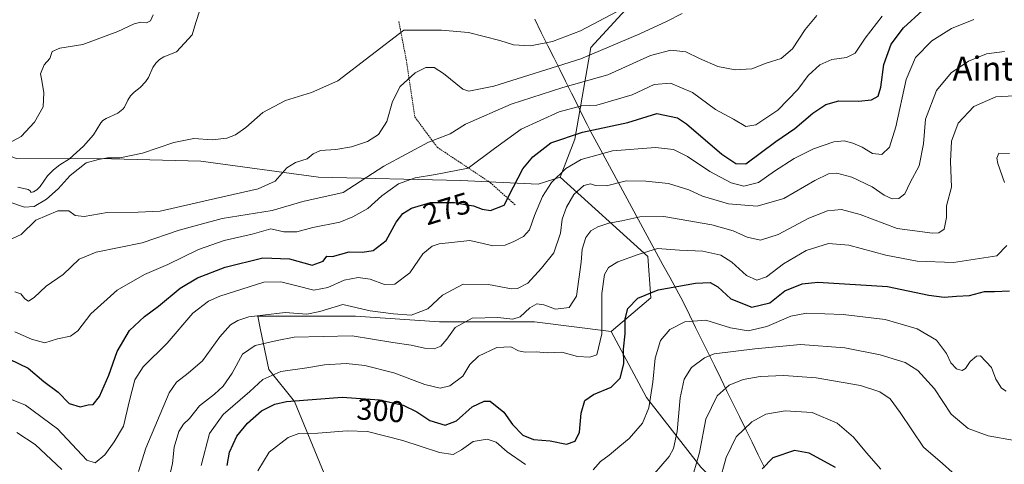
# Model space of a CAD drawing. Units: metres. Extents: x 579755 to 583177, y 4763598 to 4765952.
# Drawn here: x 581824 to 582153, y 4764445 to 4764594 of the extents above; entities that cross this region are included whole.
import ezdxf
from ezdxf.enums import TextEntityAlignment as Align

# ---------------------------------------------------------------- set-up
doc = ezdxf.new("R2010")
doc.units = ezdxf.units.M
doc.header["$MEASUREMENT"] = 0
doc.linetypes.add('TRAZOS', pattern=[0.75, 0.5, -0.25])
for name, color, linetype, lineweight in [('Alambrada', 19, 'TRAZOS', 0), ('Arbolado forestal CxS', 92, 'Continuous', 0), ('Corriente natural lineal', 142, 'Continuous', 13), ('Curva de nivel maestra', 36, 'Continuous', 30), ('Curva de nivel normal', 36, 'Continuous', 0), ('Entidad de ámbito territorial', 19, 'Continuous', 0), ('Entidad de ámbito territorial CxS', 92, 'Continuous', 0), ('Pastizal CxS', 92, 'Continuous', 0), ('Prado CxS', 92, 'Continuous', 0), ('Rótulo de curva de nivel directora', 19, 'Continuous', 0), ('Texto cartográfico', 19, 'Continuous', 0)]:
    doc.layers.add(name, color=color, linetype=linetype, lineweight=lineweight)
doc.styles.add('Arial', font='txt', dxfattribs={"height": 0.2})

# ---------------------------------------------------------------- blocks, each defined once
blk = doc.blocks.new('*U180')
at = {"layer": 'Prado CxS', "color": 92, "linetype": 'Continuous', "lineweight": 0}
blk.add_polyline3d([(582038.0019, 4764609.6909, 257.0697), (582014.7609, 4764584.3381, 260.9899), (582009.4783, 4764553.7023, 278.5634), (582004.5983, 4764541.1187, 283.0971), (581997.2125, 4764538.7359, 280.587), (581971.4483, 4764539.9703, 272.946), (581923.9089, 4764541.0275, 263.4691), (581884.7245, 4764546.4013, 256.6377), (581854.8759, 4764547.1767, 256.0794), (581823.1339, 4764547.2871, 254.1036)], dxfattribs=at)
blk = doc.blocks.new('*U219')
at = {"layer": 'Curva de nivel normal', "color": 36, "linetype": 'Continuous', "lineweight": 0}
blk.add_polyline3d([(582057.54, 4764439.17, 320), (582059.87, 4764447.57, 320), (582063.25, 4764454.42, 320), (582068.43, 4764459.53, 320), (582073.14, 4764461.98, 320), (582079.63, 4764463.1, 320), (582088.62, 4764462.54, 320), (582096.94, 4764458.99, 320), (582102.34, 4764454.4, 320), (582106.73, 4764449.15, 320), (582111.51, 4764443.72, 320)], dxfattribs=at)
blk = doc.blocks.new('*U234')
at = {"layer": 'Curva de nivel normal', "color": 36, "linetype": 'Continuous', "lineweight": 0}
blk.add_polyline3d([(582111.99, 4764594.83, 270), (582106.26, 4764587.48, 270), (582102.9, 4764582.49, 270), (582100.09, 4764580.96, 270), (582095.18, 4764580.3, 270), (582091.12, 4764578.6, 270), (582087.22, 4764575.02, 270), (582083.8, 4764570.35, 270), (582077.16, 4764563.45, 270), (582069.86, 4764558.49, 270), (582066.43, 4764558.02, 270), (582062.4, 4764560.45, 270), (582056.33, 4764563.69, 270), (582048.74, 4764569.33, 270), (582041.36, 4764572.46, 270), (582035.85, 4764572.01, 270), (582028.53, 4764568.58, 270), (582016.75, 4764565.13, 270), (582011.69, 4764564.87, 270), (582004.22, 4764562.92, 270), (581991.54, 4764557.11, 270), (581982.67, 4764550.6, 270), (581973.9, 4764544.09, 270), (581962.91, 4764541.92, 270), (581956.18, 4764540.87, 270), (581950.65, 4764538.83, 270), (581945.08, 4764534.87, 270), (581940.42, 4764530.6, 270), (581935.42, 4764527.83, 270), (581931.08, 4764526.06, 270), (581922.08, 4764524.24, 270), (581916.68, 4764522.8, 270), (581912.38, 4764522.9, 270), (581908.07, 4764523.83, 270), (581901.86, 4764522.1, 270), (581892.45, 4764519.98, 270), (581883.92, 4764516.98, 270), (581873.7, 4764511.96, 270), (581865.87, 4764508.58, 270), (581856.74, 4764503.43, 270), (581848.03, 4764495.54, 270), (581843.71, 4764489.85, 270), (581841.18, 4764488.09, 270), (581836.92, 4764487.19, 270), (581832.7, 4764485.87, 270), (581828.2, 4764487, 270), (581822.6, 4764489.52, 270)], dxfattribs=at)
blk = doc.blocks.new('*U250')
at = {"layer": 'Curva de nivel normal', "color": 36, "linetype": 'Continuous', "lineweight": 0}
for points in [[(581823.31, 4764455.92, 285), (581829.45, 4764451.96, 285), (581838.31, 4764443.57, 285)], [(581863.93, 4764442.93, 285), (581866.3, 4764450.68, 285), (581874.1, 4764469.11, 285), (581876.55, 4764472.72, 285), (581880.42, 4764475.67, 285), (581885.24, 4764479.87, 285), (581891.02, 4764487.82, 285), (581894.57, 4764491.83, 285), (581897.08, 4764493.32, 285), (581900.75, 4764494.47, 285), (581905.42, 4764495, 285), (581912.79, 4764495.89, 285), (581919.99, 4764495.34, 285), (581924.34, 4764496.24, 285), (581932.05, 4764498.65, 285), (581941.19, 4764496.46, 285), (581948.94, 4764495.47, 285), (581954.85, 4764495.07, 285), (581960.42, 4764497.17, 285), (581965.28, 4764501.7, 285), (581972.18, 4764505.36, 285), (581980.61, 4764505.28, 285), (581988.28, 4764503.79, 285), (581990.33, 4764503.94, 285), (581993.8, 4764505.69, 285), (581998.36, 4764510.73, 285), (582002.42, 4764515.87, 285), (582004.69, 4764522.4, 285), (582005.2, 4764527.02, 285), (582006.63, 4764531.11, 285), (582009.05, 4764535.35, 285), (582012.43, 4764538.34, 285), (582014.67, 4764538.86, 285), (582016.34, 4764538.26, 285), (582020.01, 4764538.19, 285), (582026.52, 4764539.84, 285), (582033.09, 4764539.72, 285), (582040.69, 4764539.02, 285), (582047.49, 4764536.82, 285), (582052.03, 4764534.72, 285), (582060.73, 4764532.23, 285), (582070.25, 4764531.39, 285), (582079.16, 4764533.99, 285), (582089.46, 4764539.92, 285), (582094.02, 4764542.23, 285), (582096.8, 4764542.4, 285), (582101.82, 4764541.08, 285), (582108.59, 4764537.8, 285), (582112.64, 4764535.04, 285), (582115.3, 4764533.85, 285), (582117.47, 4764533.91, 285), (582119.48, 4764535.47, 285), (582121.24, 4764539.28, 285), (582124.3, 4764544.84, 285), (582125.74, 4764552.24, 285), (582126.4, 4764560.44, 285), (582130.07, 4764570.01, 285), (582134.97, 4764575.92, 285), (582140.76, 4764579.74, 285), (582146.76, 4764582.16, 285), (582152.76, 4764583.01, 285)]]:
    blk.add_polyline3d(points, dxfattribs=at)
blk = doc.blocks.new('*U263')
at = {"layer": 'Curva de nivel normal', "color": 36, "linetype": 'Continuous', "lineweight": 0}
blk.add_polyline3d([(582090.11, 4764595.05, 265), (582086.31, 4764590.35, 265), (582082.01, 4764583.91, 265), (582078.31, 4764580.64, 265), (582073.29, 4764579.09, 265), (582068.48, 4764577.25, 265), (582062.87, 4764576.88, 265), (582057.15, 4764578.02, 265), (582050.98, 4764580.62, 265), (582046.48, 4764582.89, 265), (582041.51, 4764583.47, 265), (582034.7, 4764581.63, 265), (582020.44, 4764575.16, 265), (582005.46, 4764570.96, 265), (581988.22, 4764565.48, 265), (581972.94, 4764558.8, 265), (581967.84, 4764555.57, 265), (581960.6, 4764552.8, 265), (581945.75, 4764544.76, 265), (581932.16, 4764535.92, 265), (581918.74, 4764533, 265), (581908.5, 4764529.99, 265), (581891.75, 4764527.3, 265), (581877.42, 4764523.38, 265), (581865.08, 4764519.22, 265), (581849.75, 4764516.01, 265), (581844.08, 4764513.69, 265), (581838.75, 4764508.66, 265), (581833.08, 4764504.68, 265), (581829.15, 4764500.94, 265), (581827.22, 4764499.71, 265), (581825.96, 4764500.46, 265), (581824.62, 4764502.13, 265), (581822.65, 4764502.79, 265)], dxfattribs=at)
blk = doc.blocks.new('*U267')
at = {"layer": 'Curva de nivel normal', "color": 36, "linetype": 'Continuous', "lineweight": 0}
blk.add_polyline3d([(582045.19, 4764595.64, 260), (582040.01, 4764592.98, 260), (582031.07, 4764588.92, 260), (582011.42, 4764580.58, 260), (581982.42, 4764571.42, 260), (581974.09, 4764569.71, 260), (581972.06, 4764570.43, 260), (581965.64, 4764575.71, 260), (581962.54, 4764577.69, 260), (581959.7, 4764577.7, 260), (581956.18, 4764575.89, 260), (581951.17, 4764571.27, 260), (581948.67, 4764566.3, 260), (581946.73, 4764559.67, 260), (581943.95, 4764555.35, 260), (581940.29, 4764553.02, 260), (581934.94, 4764551.2, 260), (581929.68, 4764550.28, 260), (581924.6, 4764549.97, 260), (581922.2, 4764548.87, 260), (581920.15, 4764547.16, 260), (581916.26, 4764546.01, 260), (581913.36, 4764544.18, 260), (581909.47, 4764539.78, 260), (581903.8, 4764537.15, 260), (581887.08, 4764533.46, 260), (581871.16, 4764529.74, 260), (581863.74, 4764529.42, 260), (581853.5, 4764529.26, 260), (581845.75, 4764527.94, 260), (581842.75, 4764528.32, 260), (581840.65, 4764529.88, 260), (581837.01, 4764529.83, 260), (581829.65, 4764526.72, 260), (581824.77, 4764521.93, 260), (581820.7, 4764520.02, 260)], dxfattribs=at)
blk = doc.blocks.new('*U281')
at = {"layer": 'Curva de nivel maestra', "color": 36, "linetype": 'Continuous', "lineweight": 30}
blk.add_polyline3d([(582096.42, 4764444.23, 325), (582087.56, 4764448.97, 325), (582082.76, 4764449.97, 325), (582075.49, 4764447.47, 325), (582071.92, 4764443.8, 325)], dxfattribs=at)

msp = doc.modelspace()

# ---------------------------------------------------------------- linework, layer by layer
at = {"layer": 'Alambrada', "color": 19, "linetype": 'TRAZOS', "lineweight": 0}
msp.add_polyline3d([(581950.7301, 4764592.9701, 253.2225), (581953.1801, 4764580.3401, 257.6411), (581956.1001, 4764561.1401, 262.5961), (581963.5701, 4764551.0501, 265.8471), (581981.3001, 4764539.2201, 271.7636), (581989.6201, 4764531.7701, 276.0566)], dxfattribs=at)
at = {"layer": 'Arbolado forestal CxS', "color": 92, "linetype": 'Continuous', "lineweight": 0}
for points in [[(582303.2849, 4764547.1053, 306.07598), (582299.7735, 4764553.2661, 302.52037), (582296.2107, 4764576.7039, 292.24096), (582297.7263, 4764600.2255, 282.19), (582304.1387, 4764634.6237, 274.32072), (582311.6131, 4764672.0123, 262.88345), (582299.9921, 4764672.0129, 261.42103), (582293.8491, 4764665.3397, 262.69158), (582292.2697, 4764663.6237, 262.87122), (582288.0405, 4764651.9911, 264.3524), (582268.4759, 4764646.7039, 267.20788), (582246.1147, 4764635.0399, 274.8734), (582235.1629, 4764640.3585, 271.45236), (582210.8061, 4764635.6201, 267.34429), (582181.8439, 4764621.1707, 272.02787), (582166.8837, 4764613.9131, 271.69386), (582104.5561, 4764612.8585, 264.18711), (582082.3725, 4764631.8737, 262.04841), (582066.1413, 4764631.3219, 259.8091), (582038.0019, 4764609.6909, 257.06968), (582014.7609, 4764584.3381, 260.9899), (582009.4783, 4764553.7023, 278.5634), (582004.5983, 4764541.1187, 283.09707)], [(582051.4659, 4764444.3757, 317.83344), (582033.3061, 4764467.5721, 305.6931), (582021.5145, 4764489.6041, 298.85258), (582034.8315, 4764500.8825, 302.42967), (582033.7759, 4764514.6155, 297.23996), (582004.5983, 4764541.1187, 283.09707), (582009.4783, 4764553.7023, 278.5634), (582014.7609, 4764584.3381, 260.9899), (582038.0019, 4764609.6909, 257.06968)], [(582004.5983, 4764541.1187, 283.09707), (582033.7759, 4764514.6155, 297.23996), (582034.8315, 4764500.8825, 302.42967), (582021.5145, 4764489.6041, 298.85258)], [(581925.8083, 4764442.2981, 312.07916), (581915.8897, 4764466.2657, 302.05426), (581907.4167, 4764476.9555, 296.49167), (581904.6331, 4764490.1791, 289.81903), (581903.6887, 4764494.6653, 287.48321), (581917.6699, 4764494.6651, 287.9619), (581936.3115, 4764494.6647, 288.35107), (581964.2739, 4764492.7997, 289.43335), (581987.5755, 4764492.7991, 292.40941), (581995.9641, 4764492.7991, 292.02682), (582021.5145, 4764489.6041, 298.85258), (582033.3061, 4764467.5721, 305.6931), (582051.4659, 4764444.3757, 317.83344)], [(582021.5145, 4764489.6041, 298.85258), (581995.9641, 4764492.7991, 292.02682), (581987.5755, 4764492.7991, 292.40941), (581964.2739, 4764492.7997, 289.43335), (581936.3115, 4764494.6647, 288.35107), (581917.6699, 4764494.6651, 287.9619), (581903.6887, 4764494.6653, 287.48321), (581904.6331, 4764490.1791, 289.81903), (581907.4167, 4764476.9555, 296.49167), (581915.8897, 4764466.2657, 302.05426), (581925.8083, 4764442.2981, 312.07916), (581932.4499, 4764424.6255, 317.98649), (581945.0447, 4764406.3249, 325.00664), (581939.5743, 4764377.7505, 331.9225), (581930.3113, 4764362.3037, 331.26484)], [(582021.5145, 4764489.6041, 298.85258), (582033.3061, 4764467.5721, 305.6931), (582051.4659, 4764444.3757, 317.83344), (582066.5061, 4764429.1225, 326.59046), (582050.0237, 4764412.6405, 331.661), (582030.6333, 4764396.5563, 337.558), (582040.6723, 4764395.4989, 338.51178), (582052.2101, 4764389.2497, 340.88522), (582065.1379, 4764372.0099, 348.50916), (582079.5801, 4764321.1563, 364.75427)], [(582021.5145, 4764489.6041, 298.85258), (582033.3061, 4764467.5721, 305.6931), (582051.4659, 4764444.3757, 317.83344), (582066.5061, 4764429.1225, 326.59046), (582050.0237, 4764412.6405, 331.661), (582030.6333, 4764396.5563, 337.558), (582040.6723, 4764395.4989, 338.51178), (582052.2101, 4764389.2497, 340.88522), (582065.1379, 4764372.0099, 348.50916), (582079.5801, 4764321.1563, 364.75427)]]:
    msp.add_polyline3d(points, dxfattribs=at)
at = {"layer": 'Corriente natural lineal', "color": 142, "linetype": 'Continuous', "lineweight": 13}
msp.add_polyline3d([(581823.63175, 4764537.72285, 253.4825), (581827.0938, 4764536.924, 253.0611), (581827.8161, 4764536.5287, 253.0921), (581828.0372, 4764536.2284, 253.1168), (581828, 4764536, 253.1253), (581828.8783, 4764536.1638, 253.1745), (581829.9935, 4764536.8657, 253.1361), (581831.1198, 4764537.9958, 252.9163), (581833.5728, 4764541.4896, 253.0467), (581835.4983, 4764543.4781, 252.6428), (581837.6042, 4764545.2125, 253.1033), (581840.9213, 4764547.1837, 253.7555), (581843.2246, 4764549.3246, 253.8899), (581845.5279, 4764551.4655, 253.7902), (581847.2259, 4764553.3043, 253.4727), (581848.9239, 4764555.1431, 253.4492), (581851.3579, 4764559.2066, 253.324), (581852, 4764560, 253.3553), (581853.1041, 4764560.697, 253.3715), (581857.0172, 4764562.4362, 253.2819), (581858.6453, 4764563.7232, 253.1777), (581859.2129, 4764564.4389, 253.1478), (581860.341, 4764566.7937, 253.0193), (581861.2394, 4764568.226, 252.8638), (581862.4094, 4764569.4001, 252.8098), (581864.4839, 4764571.0204, 252.8393), (581866.2767, 4764572.9208, 253.089), (581867.226, 4764574.3689, 253.2112), (581868.7013, 4764577.6983, 253.1616), (581869.684, 4764579.1002, 253.1117), (581870.9116, 4764580.3075, 253.0367), (581872.3357, 4764581.26, 252.873), (581876.5879, 4764582.906, 252.1996), (581879.19575, 4764585.72965, 251.9055), (581881.8036, 4764588.5533, 252.0451), (581883.0736, 4764592.6808, 252.3252), (581884.3436, 4764596.8083, 252.0544)], dxfattribs=at)
at = {"layer": 'Curva de nivel maestra', "color": 36, "linetype": 'Continuous', "lineweight": 30}
for points in [[(581820.85, 4764480.35, 275), (581827.1, 4764477.36, 275), (581832.31, 4764472.9, 275), (581837.09, 4764469.35, 275), (581840.78, 4764465.57, 275), (581844.48, 4764464.52, 275), (581847.06, 4764465.13, 275), (581848.81, 4764465.22, 275), (581850.93, 4764467.96, 275), (581854.02, 4764475.01, 275), (581856.76, 4764482.92, 275), (581860.95, 4764489.95, 275), (581865.94, 4764494.58, 275), (581870.6, 4764498.02, 275), (581877.8, 4764504.06, 275), (581883.56, 4764507.53, 275), (581892.76, 4764511.04, 275), (581905.38, 4764514.14, 275), (581914.24, 4764513.82, 275), (581921.8, 4764511.78, 275), (581925.44, 4764513.06, 275), (581926.73, 4764514.77, 275), (581928.63, 4764514.64, 275), (581934.12, 4764516.2, 275), (581938.58, 4764516.11, 275), (581942.17, 4764516.6, 275), (581946.5, 4764519.91, 275), (581949.86, 4764526.03, 275), (581952.05, 4764528.94, 275), (581954.96, 4764530.7, 275), (581961.3, 4764532.63, 275), (581969.27, 4764532.67, 275), (581972.85, 4764531.92, 275), (581975.62, 4764531.53, 275), (581978.55, 4764530.36, 275), (581981.36, 4764530, 275), (581985.86, 4764531.74, 275), (581988.94, 4764537.83, 275), (581992.07, 4764543.91, 275), (581995.42, 4764547.91, 275), (582001.44, 4764552.58, 275), (582012, 4764556.11, 275), (582027.17, 4764559.33, 275), (582036.76, 4764562.26, 275), (582043.72, 4764560.87, 275), (582046.71, 4764558.86, 275), (582058.44, 4764548.78, 275), (582063.09, 4764545.64, 275), (582066.42, 4764545.48, 275), (582076.43, 4764552.94, 275), (582082.83, 4764557.34, 275), (582088.78, 4764562.42, 275), (582093.17, 4764565.35, 275), (582097.51, 4764566.55, 275), (582104.09, 4764566.4, 275), (582108.43, 4764566.9, 275), (582110.57, 4764568.05, 275), (582111.56, 4764571.07, 275), (582112.51, 4764578.61, 275), (582115, 4764585.46, 275), (582119.09, 4764590.94, 275), (582125.43, 4764596.68, 275)], [(581893.51, 4764444.91, 300), (581894.2, 4764449.41, 300), (581896.67, 4764454.68, 300), (581900.23, 4764459.06, 300), (581904.88, 4764463.14, 300), (581909.34, 4764465.39, 300), (581913.31, 4764466.29, 300), (581931.81, 4764467.73, 300), (581944.24, 4764466.83, 300), (581952.14, 4764465.07, 300), (581956.75, 4764462.8, 300), (581961.08, 4764459.9, 300), (581966.22, 4764458.33, 300), (581969.99, 4764459.81, 300), (581975.15, 4764464.46, 300), (581979.21, 4764466.4, 300), (581981.16, 4764466.38, 300), (581985.77, 4764462.7, 300), (581988.68, 4764458.6, 300), (581992.13, 4764455.06, 300), (581995.64, 4764453.56, 300), (582001.23, 4764453.16, 300), (582006.63, 4764452.06, 300), (582009.53, 4764453.08, 300), (582010.94, 4764456.01, 300), (582011.56, 4764462.34, 300), (582012.77, 4764466.58, 300), (582015.68, 4764468.62, 300), (582021.56, 4764470.99, 300), (582024.6, 4764473.99, 300), (582025.78, 4764478.85, 300), (582025.64, 4764483.68, 300), (582026.19, 4764488.8, 300), (582026.22, 4764493.85, 300), (582027.1, 4764497.24, 300), (582030.43, 4764500.76, 300), (582037.18, 4764503.54, 300), (582049.64, 4764505.76, 300), (582054.63, 4764505.99, 300), (582057.09, 4764504.46, 300), (582061.43, 4764500.47, 300), (582068.43, 4764497.73, 300), (582074.43, 4764499.14, 300), (582079.44, 4764503.16, 300), (582085.23, 4764505.52, 300), (582090.44, 4764506.08, 300), (582113.74, 4764504.66, 300), (582127.51, 4764501.77, 300), (582132.64, 4764501.01, 300), (582136.72, 4764501.43, 300), (582141.09, 4764501.57, 300), (582146.09, 4764502.99, 300), (582149.43, 4764502.96, 300), (582154.43, 4764503.18, 300)]]:
    msp.add_polyline3d(points, dxfattribs=at)
at = {"layer": 'Curva de nivel normal', "color": 36, "linetype": 'Continuous', "lineweight": 0}
for points in [[(582023.58, 4764596.35, 255), (582011.3, 4764589.86, 255), (582001.97, 4764586.33, 255), (581994.64, 4764584.9, 255), (581989.01, 4764585.2, 255), (581984.42, 4764586.66, 255), (581973.95, 4764589.28, 255), (581964.92, 4764590.15, 255), (581956.55, 4764590.08, 255), (581952.45, 4764590.13, 255), (581930.36, 4764573.23, 255), (581921.55, 4764569.31, 255), (581912.9, 4764566.65, 255), (581905.34, 4764562.68, 255), (581899.74, 4764557.69, 255), (581896.24, 4764555.19, 255), (581893.31, 4764554.06, 255), (581888.48, 4764553.57, 255), (581882.38, 4764554.02, 255), (581875.73, 4764552.66, 255), (581865.18, 4764549.12, 255), (581857.63, 4764547.57, 255), (581853.61, 4764547.53, 255), (581850.54, 4764547.02, 255), (581846.42, 4764545.88, 255), (581841.15, 4764541.6, 255), (581837.1, 4764537.19, 255), (581833.2, 4764533.71, 255), (581829.13, 4764531.3, 255), (581825.88, 4764531.06, 255), (581821.03, 4764532.79, 255)], [(581811.39, 4764547.54, 255), (581824.75, 4764554.61, 255), (581829.21, 4764559.38, 255), (581832.05, 4764564.54, 255), (581832.36, 4764569.17, 255), (581831.65, 4764573.29, 255), (581831.16, 4764575.5, 255), (581832.47, 4764578.6, 255), (581834.35, 4764580.7, 255), (581835.08, 4764582.98, 255), (581837.64, 4764584.15, 255), (581845.32, 4764585.34, 255), (581856.98, 4764589.64, 255), (581862.4, 4764592.19, 255), (581864.68, 4764592.74, 255), (581866.6, 4764592.52, 255), (581867.93, 4764593.23, 255), (581868.75, 4764595.26, 255)], [(582142.52, 4764593.64, 280), (582135.06, 4764590.67, 280), (582128.56, 4764586.58, 280), (582123.07, 4764581.03, 280), (582119.98, 4764573.69, 280), (582116.51, 4764557.92, 280), (582114.35, 4764551.06, 280), (582111.84, 4764548.68, 280), (582108.68, 4764548.94, 280), (582105.23, 4764551.07, 280), (582102.2, 4764552.46, 280), (582099.24, 4764553.2, 280), (582095.82, 4764552.84, 280), (582089.09, 4764550.54, 280), (582082.58, 4764547.3, 280), (582076.04, 4764543.07, 280), (582070.7, 4764539.32, 280), (582065.85, 4764538.08, 280), (582061.59, 4764539.18, 280), (582054.42, 4764543.02, 280), (582047.02, 4764547.95, 280), (582042.32, 4764550.27, 280), (582036.33, 4764550.94, 280), (582022.03, 4764549.89, 280), (582011.54, 4764546.96, 280), (582006.43, 4764544, 280), (582001.67, 4764539.32, 280), (581998.62, 4764534.66, 280), (581995.94, 4764528.3, 280), (581994.36, 4764523.53, 280), (581992.37, 4764521.26, 280), (581989.08, 4764519.63, 280), (581986.25, 4764518.35, 280), (581982.1, 4764518.17, 280), (581978.84, 4764518.94, 280), (581974.4, 4764519.98, 280), (581964.24, 4764518.84, 280), (581961.8, 4764518.06, 280), (581958.72, 4764515.52, 280), (581954.42, 4764509.18, 280), (581949.38, 4764505.4, 280), (581945.94, 4764505.23, 280), (581941.16, 4764507.03, 280), (581937.19, 4764507.56, 280), (581932.53, 4764506.74, 280), (581927.08, 4764504.24, 280), (581922.42, 4764503.36, 280), (581916.75, 4764504.84, 280), (581911.42, 4764506.15, 280), (581905.74, 4764506.1, 280), (581891, 4764501.41, 280), (581887.28, 4764499.75, 280), (581881.99, 4764495.69, 280), (581873.42, 4764485.68, 280), (581865.5, 4764477.87, 280), (581862.67, 4764473.45, 280), (581860.88, 4764466.54, 280), (581858.88, 4764458.01, 280), (581855.8, 4764452.86, 280), (581852.63, 4764448.45, 280), (581849.41, 4764445.85, 280), (581846.71, 4764446.64, 280), (581836.83, 4764457.09, 280), (581826.18, 4764464.99, 280), (581820.96, 4764467.12, 280)], [(581874.52, 4764442.68, 290), (581875.19, 4764445.61, 290), (581875.78, 4764451.01, 290), (581877.36, 4764456.3, 290), (581878.87, 4764458.68, 290), (581880.9, 4764460.62, 290), (581884.21, 4764464.84, 290), (581889.22, 4764468.68, 290), (581892.1, 4764471.34, 290), (581895.15, 4764475.68, 290), (581898.62, 4764482.02, 290), (581902.77, 4764484.94, 290), (581910.1, 4764486.56, 290), (581915.87, 4764487.73, 290), (581935.16, 4764488.15, 290), (581948.75, 4764485.94, 290), (581954.88, 4764485.03, 290), (581959.26, 4764484, 290), (581962.54, 4764483.78, 290), (581964.75, 4764484.73, 290), (581966.79, 4764487.04, 290), (581969.53, 4764490.9, 290), (581975.23, 4764494.02, 290), (581983.78, 4764494.32, 290), (581988.78, 4764493.76, 290), (581991.18, 4764494.51, 290), (581994.42, 4764497.49, 290), (581996.75, 4764498.78, 290), (581999.08, 4764498.53, 290), (582002.97, 4764497.07, 290), (582007.56, 4764497.62, 290), (582009.96, 4764501.35, 290), (582011.6, 4764512.69, 290), (582011.83, 4764517.08, 290), (582013.1, 4764520.96, 290), (582014.81, 4764523.15, 290), (582017.08, 4764524.48, 290), (582020.75, 4764525.73, 290), (582025.08, 4764526.53, 290), (582031.09, 4764527.89, 290), (582039.09, 4764527.96, 290), (582055.13, 4764525.22, 290), (582062.23, 4764523.21, 290), (582066.91, 4764521.06, 290), (582071.38, 4764520.11, 290), (582077.24, 4764522.01, 290), (582087.44, 4764527.38, 290), (582093.68, 4764529.82, 290), (582098.36, 4764530.28, 290), (582104.66, 4764528.58, 290), (582116.9, 4764524.01, 290), (582128.79, 4764522.44, 290), (582130.86, 4764522.56, 290), (582132.62, 4764523.73, 290), (582133.39, 4764527.66, 290), (582133.38, 4764531.51, 290), (582135.09, 4764537.69, 290), (582134.77, 4764546.35, 290), (582135.03, 4764553.04, 290), (582137.31, 4764559.11, 290), (582142.54, 4764564.62, 290), (582149.86, 4764567.91, 290), (582155.96, 4764568.17, 290)], [(582152.78, 4764539.31, 295), (582150.55, 4764545.6, 295), (582150.16, 4764547.42, 295), (582150.92, 4764549.11, 295), (582154.41, 4764549, 295)], [(581884.77, 4764444.87, 295), (581887.58, 4764455.56, 295), (581892.14, 4764461.97, 295), (581901.06, 4764469.61, 295), (581905.42, 4764473.64, 295), (581911.42, 4764476.29, 295), (581920.04, 4764477.46, 295), (581925.9, 4764478.46, 295), (581933.14, 4764478.88, 295), (581939.43, 4764478.21, 295), (581949.08, 4764475.8, 295), (581959.42, 4764471.94, 295), (581964.49, 4764470.76, 295), (581967.72, 4764471.53, 295), (581972.1, 4764474.7, 295), (581974.44, 4764478.6, 295), (581977.25, 4764481.35, 295), (581983.38, 4764484.3, 295), (581988.08, 4764484.48, 295), (581990.64, 4764483.21, 295), (581992.83, 4764482.76, 295), (581996.52, 4764482.79, 295), (582000.25, 4764482.52, 295), (582005.06, 4764482.66, 295), (582010.34, 4764481.28, 295), (582014.47, 4764481.01, 295), (582016.8, 4764481.79, 295), (582018.41, 4764488.85, 295), (582018.44, 4764502.25, 295), (582019.35, 4764508.58, 295), (582020.7, 4764510.95, 295), (582023.75, 4764512.79, 295), (582030.58, 4764515.28, 295), (582037.03, 4764517.3, 295), (582044.31, 4764516.74, 295), (582052.12, 4764516.38, 295), (582058.11, 4764515.03, 295), (582061.83, 4764512.76, 295), (582066.7, 4764508.3, 295), (582070.12, 4764506.72, 295), (582073.33, 4764507.84, 295), (582079.04, 4764512.16, 295), (582086.57, 4764516.6, 295), (582094.07, 4764518.92, 295), (582100.79, 4764518.44, 295), (582113.12, 4764515.04, 295), (582123.63, 4764513.07, 295), (582135.75, 4764512.59, 295), (582150.16, 4764514.86, 295), (582153.51, 4764518.26, 295)], [(582015.55, 4764443.47, 305), (582017.96, 4764446.22, 305), (582020.92, 4764448.33, 305), (582024.45, 4764451.36, 305), (582027.54, 4764453.9, 305), (582032.01, 4764459, 305), (582034.13, 4764464.09, 305), (582035.5, 4764472.68, 305), (582036.28, 4764480.68, 305), (582037.99, 4764486.58, 305), (582041.1, 4764490.25, 305), (582046.11, 4764492.78, 305), (582053.14, 4764493.38, 305), (582061.33, 4764490.79, 305), (582067.26, 4764489.78, 305), (582073.5, 4764491.22, 305), (582081.43, 4764494.77, 305), (582086.76, 4764495.73, 305), (582098.91, 4764495.23, 305), (582112.94, 4764493.6, 305), (582123.58, 4764490.51, 305), (582130.08, 4764486.68, 305), (582133.39, 4764482.32, 305), (582134.89, 4764479.12, 305), (582136.75, 4764477.11, 305), (582138.59, 4764476.57, 305), (582139.73, 4764477.31, 305), (582141.25, 4764479.64, 305), (582143.46, 4764481.38, 305), (582144.8, 4764481.46, 305), (582148.38, 4764477.63, 305), (582149.83, 4764473.75, 305), (582151.75, 4764470.67, 305), (582153.31, 4764469.7, 305)], [(582033.27, 4764439.06, 310), (582040.95, 4764447.86, 310), (582042.36, 4764450.56, 310), (582043.57, 4764456.27, 310), (582044.6, 4764467.52, 310), (582045.88, 4764473.72, 310), (582048.38, 4764477.55, 310), (582052.7, 4764480.84, 310), (582055.96, 4764482.2, 310), (582069.44, 4764483.86, 310), (582084.74, 4764485.23, 310), (582099.46, 4764484.2, 310), (582111.23, 4764481.84, 310), (582119.64, 4764479.3, 310), (582123.86, 4764476.65, 310), (582129.46, 4764470.43, 310), (582134.96, 4764462.06, 310), (582140.66, 4764457.24, 310), (582147.26, 4764454.8, 310), (582156.1, 4764453.2, 310)], [(582048.06, 4764438.79, 315), (582051, 4764449.2, 315), (582053.11, 4764460.34, 315), (582056.91, 4764468.16, 315), (582060.93, 4764471.74, 315), (582065.6, 4764473.62, 315), (582071.24, 4764474.62, 315), (582079.1, 4764474.97, 315), (582089.92, 4764474.17, 315), (582104.67, 4764471.59, 315), (582111.22, 4764469.48, 315), (582114.59, 4764467.17, 315), (582117.95, 4764462.63, 315), (582125.7, 4764451.05, 315), (582132.04, 4764445.61, 315), (582135.27, 4764442.66, 315)], [(581903.73, 4764443.09, 305), (581907.53, 4764449.34, 305), (581913.8, 4764454.2, 305), (581917.43, 4764455.54, 305), (581923.71, 4764455.72, 305), (581933.49, 4764456.49, 305), (581940.28, 4764456.21, 305), (581952.1, 4764453.24, 305), (581964.27, 4764449.3, 305), (581968.86, 4764448.61, 305), (581971.59, 4764450.09, 305), (581975.49, 4764452.91, 305), (581980.19, 4764453.73, 305), (581983.2, 4764452.68, 305), (581986.92, 4764449.43, 305), (581992.97, 4764445.2, 305)]]:
    msp.add_polyline3d(points, dxfattribs=at)
at = {"layer": 'Entidad de ámbito territorial', "color": 19, "linetype": 'Continuous', "lineweight": 0}
msp.add_polyline3d([(582072.73, 4764444.23, 324.8738), (582070.6385, 4764448.4777, 323.602), (582068.5469, 4764452.7254, 322.0056), (582066.4554, 4764456.9731, 320.386), (582064.3638, 4764461.2208, 318.518), (582062.2723, 4764465.4685, 316.8716), (582060.1808, 4764469.7162, 315.2358), (582058.0892, 4764473.9638, 313.5285), (582055.9977, 4764478.2115, 311.9786), (582053.9062, 4764482.4592, 309.7908), (582051.8146, 4764486.7069, 307.8393), (582049.7231, 4764490.9546, 305.9084), (582047.6315, 4764495.2023, 304.0992), (582045.54, 4764499.45, 302.3042), (582043.3067, 4764503.5658, 300.1712), (582041.0733, 4764507.6817, 298.5288), (582038.84, 4764511.7975, 297.0089), (582036.6067, 4764515.9133, 295.537), (582034.3733, 4764520.0292, 293.5168), (582032.14, 4764524.145, 291.6901), (582029.9067, 4764528.2608, 289.7306), (582027.6733, 4764532.3767, 287.6822), (582025.44, 4764536.4925, 286.0574), (582023.2067, 4764540.6083, 284.1749), (582020.9733, 4764544.7242, 282.2973), (582018.74, 4764548.84, 280.4227), (582016.755, 4764552.495, 277.9695), (582014.77, 4764556.15, 275.5499), (582013.505, 4764558.695, 274.0135), (582012.24, 4764561.24, 272.2563), (582010.2767, 4764565.1883, 269.5118), (582008.3133, 4764569.1367, 266.4938), (582006.35, 4764573.085, 263.4339), (582004.3867, 4764577.0333, 260.3618), (582002.4233, 4764580.9817, 257.4907), (582000.46, 4764584.93, 255.2428), (581998.2525, 4764589.3675, 253.7853), (581996.045, 4764593.805, 253.1195)], dxfattribs=at)
msp.add_polyline3d([(582072.73, 4764444.23, 324.8738), (582070.6385, 4764448.4777, 323.602), (582068.5469, 4764452.7254, 322.0056), (582066.4554, 4764456.9731, 320.386), (582064.3638, 4764461.2208, 318.518), (582062.2723, 4764465.4685, 316.8716), (582060.1808, 4764469.7162, 315.2358), (582058.0892, 4764473.9638, 313.5285), (582055.9977, 4764478.2115, 311.9786), (582053.9062, 4764482.4592, 309.7908), (582051.8146, 4764486.7069, 307.8393), (582049.7231, 4764490.9546, 305.9084), (582047.6315, 4764495.2023, 304.0992), (582045.54, 4764499.45, 302.3042), (582043.3067, 4764503.5658, 300.1712), (582041.0733, 4764507.6817, 298.5288), (582038.84, 4764511.7975, 297.0089), (582036.6067, 4764515.9133, 295.537), (582034.3733, 4764520.0292, 293.5168), (582032.14, 4764524.145, 291.6901), (582029.9067, 4764528.2608, 289.7306), (582027.6733, 4764532.3767, 287.6822), (582025.44, 4764536.4925, 286.0574), (582023.2067, 4764540.6083, 284.1749), (582020.9733, 4764544.7242, 282.2973), (582018.74, 4764548.84, 280.4227), (582016.755, 4764552.495, 277.9695), (582014.77, 4764556.15, 275.5499), (582013.505, 4764558.695, 274.0135), (582012.24, 4764561.24, 272.2563), (582010.2767, 4764565.1883, 269.5118), (582008.3133, 4764569.1367, 266.4938), (582006.35, 4764573.085, 263.4339), (582004.3867, 4764577.0333, 260.3618), (582002.4233, 4764580.9817, 257.4907), (582000.46, 4764584.93, 255.2428), (581998.2525, 4764589.3675, 253.7853), (581996.045, 4764593.805, 253.1195)], dxfattribs=at)
at = {"layer": 'Entidad de ámbito territorial CxS', "color": 92, "linetype": 'Continuous', "lineweight": 0}
for points in [[(581996.045, 4764593.805, 253.1195), (581998.2525, 4764589.3675, 253.7853), (582000.46, 4764584.93, 255.2428), (582002.4233, 4764580.9817, 257.4907), (582004.3867, 4764577.0333, 260.3618), (582006.35, 4764573.085, 263.4339), (582008.3133, 4764569.1367, 266.4938), (582010.2767, 4764565.1883, 269.5118), (582012.24, 4764561.24, 272.2563), (582013.505, 4764558.695, 274.0135), (582014.77, 4764556.15, 275.5499), (582016.755, 4764552.495, 277.9695), (582018.74, 4764548.84, 280.4227), (582020.9733, 4764544.7242, 282.2973), (582023.2067, 4764540.6083, 284.1749), (582025.44, 4764536.4925, 286.0574), (582027.6733, 4764532.3767, 287.6822), (582029.9067, 4764528.2608, 289.7306), (582032.14, 4764524.145, 291.6901), (582034.3733, 4764520.0292, 293.5168), (582036.6067, 4764515.9133, 295.537), (582038.84, 4764511.7975, 297.0089), (582041.0733, 4764507.6817, 298.5288), (582043.3067, 4764503.5658, 300.1712), (582045.54, 4764499.45, 302.3042), (582047.6315, 4764495.2023, 304.0992), (582049.7231, 4764490.9546, 305.9084), (582051.8146, 4764486.7069, 307.8393), (582053.9062, 4764482.4592, 309.7908), (582055.9977, 4764478.2115, 311.9786), (582058.0892, 4764473.9638, 313.5285), (582060.1808, 4764469.7162, 315.2358), (582062.2723, 4764465.4685, 316.8716), (582064.3638, 4764461.2208, 318.518), (582066.4554, 4764456.9731, 320.386), (582068.5469, 4764452.7254, 322.0056), (582070.6385, 4764448.4777, 323.602), (582072.73, 4764444.23, 324.8738)], [(582072.73, 4764444.23, 324.8738), (582070.6385, 4764448.4777, 323.602), (582068.5469, 4764452.7254, 322.0056), (582066.4554, 4764456.9731, 320.386), (582064.3638, 4764461.2208, 318.518), (582062.2723, 4764465.4685, 316.8716), (582060.1808, 4764469.7162, 315.2358), (582058.0892, 4764473.9638, 313.5285), (582055.9977, 4764478.2115, 311.9786), (582053.9062, 4764482.4592, 309.7908), (582051.8146, 4764486.7069, 307.8393), (582049.7231, 4764490.9546, 305.9084), (582047.6315, 4764495.2023, 304.0992), (582045.54, 4764499.45, 302.3042), (582043.3067, 4764503.5658, 300.1712), (582041.0733, 4764507.6817, 298.5288), (582038.84, 4764511.7975, 297.0089), (582036.6067, 4764515.9133, 295.537), (582034.3733, 4764520.0292, 293.5168), (582032.14, 4764524.145, 291.6901), (582029.9067, 4764528.2608, 289.7306), (582027.6733, 4764532.3767, 287.6822), (582025.44, 4764536.4925, 286.0574), (582023.2067, 4764540.6083, 284.1749), (582020.9733, 4764544.7242, 282.2973), (582018.74, 4764548.84, 280.4227), (582016.755, 4764552.495, 277.9695), (582014.77, 4764556.15, 275.5499), (582013.505, 4764558.695, 274.0135), (582012.24, 4764561.24, 272.2563), (582010.2767, 4764565.1883, 269.5118), (582008.3133, 4764569.1367, 266.4938), (582006.35, 4764573.085, 263.4339), (582004.3867, 4764577.0333, 260.3618), (582002.4233, 4764580.9817, 257.4907), (582000.46, 4764584.93, 255.2428), (581998.2525, 4764589.3675, 253.7853), (581996.045, 4764593.805, 253.1195)]]:
    msp.add_polyline3d(points, dxfattribs=at)
at = {"layer": 'Pastizal CxS', "color": 92, "linetype": 'Continuous', "lineweight": 0}
for points in [[(581771.7657, 4764557.1661, 256.52718), (581802.4231, 4764555.8191, 255.43224), (581816.7583, 4764549.9137, 254.66503), (581823.1339, 4764547.2871, 254.10362), (581854.8759, 4764547.1767, 256.07941), (581884.7245, 4764546.4013, 256.63766), (581923.9089, 4764541.0275, 263.46907), (581971.4483, 4764539.9703, 272.94603), (581997.2125, 4764538.7359, 280.587), (582004.5983, 4764541.1187, 283.09707)], [(581823.1339, 4764547.2871, 254.10362), (581854.8759, 4764547.1767, 256.07941), (581884.7245, 4764546.4013, 256.63766), (581923.9089, 4764541.0275, 263.46907), (581971.4483, 4764539.9703, 272.94603), (581997.2125, 4764538.7359, 280.587), (582004.5983, 4764541.1187, 283.09707), (582033.7759, 4764514.6155, 297.23996), (582034.8315, 4764500.8825, 302.42967), (582021.5145, 4764489.6041, 298.85258), (581995.9641, 4764492.7991, 292.02682), (581987.5755, 4764492.7991, 292.40941), (581964.2739, 4764492.7997, 289.43335), (581936.3115, 4764494.6647, 288.35107), (581917.6699, 4764494.6651, 287.9619), (581903.6887, 4764494.6653, 287.48321), (581904.6331, 4764490.1791, 289.81903), (581907.4167, 4764476.9555, 296.49167), (581915.8897, 4764466.2657, 302.05426), (581925.8083, 4764442.2981, 312.07916)], [(582004.5983, 4764541.1187, 283.09707), (582033.7759, 4764514.6155, 297.23996), (582034.8315, 4764500.8825, 302.42967), (582021.5145, 4764489.6041, 298.85258)], [(582021.5145, 4764489.6041, 298.85258), (581995.9641, 4764492.7991, 292.02682), (581987.5755, 4764492.7991, 292.40941), (581964.2739, 4764492.7997, 289.43335), (581936.3115, 4764494.6647, 288.35107), (581917.6699, 4764494.6651, 287.9619), (581903.6887, 4764494.6653, 287.48321), (581904.6331, 4764490.1791, 289.81903), (581907.4167, 4764476.9555, 296.49167), (581915.8897, 4764466.2657, 302.05426), (581925.8083, 4764442.2981, 312.07916), (581932.4499, 4764424.6255, 317.98649), (581945.0447, 4764406.3249, 325.00664), (581939.5743, 4764377.7505, 331.9225), (581930.3113, 4764362.3037, 331.26484)]]:
    msp.add_polyline3d(points, dxfattribs=at)
at = {"layer": 'Prado CxS', "color": 92, "linetype": 'Continuous', "lineweight": 0}
for points in [[(582303.2849, 4764547.1053, 306.07598), (582299.7735, 4764553.2661, 302.52037), (582296.2107, 4764576.7039, 292.24096), (582297.7263, 4764600.2255, 282.19), (582304.1387, 4764634.6237, 274.32072), (582311.6131, 4764672.0123, 262.88345), (582299.9921, 4764672.0129, 261.42103), (582293.8491, 4764665.3397, 262.69158), (582292.2697, 4764663.6237, 262.87122), (582288.0405, 4764651.9911, 264.3524), (582268.4759, 4764646.7039, 267.20788), (582246.1147, 4764635.0399, 274.8734), (582235.1629, 4764640.3585, 271.45236), (582210.8061, 4764635.6201, 267.34429), (582181.8439, 4764621.1707, 272.02787), (582166.8837, 4764613.9131, 271.69386), (582104.5561, 4764612.8585, 264.18711), (582082.3725, 4764631.8737, 262.04841), (582066.1413, 4764631.3219, 259.8091), (582038.0019, 4764609.6909, 257.06968), (582014.7609, 4764584.3381, 260.9899), (582009.4783, 4764553.7023, 278.5634), (582004.5983, 4764541.1187, 283.09707)], [(581771.7657, 4764557.1661, 256.52718), (581802.4231, 4764555.8191, 255.43224), (581816.7583, 4764549.9137, 254.66503), (581823.1339, 4764547.2871, 254.10362), (581854.8759, 4764547.1767, 256.07941), (581884.7245, 4764546.4013, 256.63766), (581923.9089, 4764541.0275, 263.46907), (581971.4483, 4764539.9703, 272.94603), (581997.2125, 4764538.7359, 280.587), (582004.5983, 4764541.1187, 283.09707)]]:
    msp.add_polyline3d(points, dxfattribs=at)

# ---------------------------------------------------------------- block references
at = {"layer": 'Curva de nivel maestra', "color": 36, "linetype": 'Continuous', "lineweight": 30}
msp.add_blockref('*U281', (0, 0), dxfattribs=at)
at = {"layer": 'Curva de nivel normal', "color": 36, "linetype": 'Continuous', "lineweight": 0}
for name in ['*U234', '*U250', '*U263', '*U267', '*U219']:
    msp.add_blockref(name, (0, 0), dxfattribs=at)
at = {"layer": 'Prado CxS', "color": 92, "linetype": 'Continuous', "lineweight": 0}
msp.add_blockref('*U180', (0, 0), dxfattribs=at)

# ---------------------------------------------------------------- texts
at = {"layer": 'Rótulo de curva de nivel directora', "color": 19, "linetype": 'Continuous', "lineweight": 0, "style": 'Arial'}
for s, rotation, p in [('275', 16.931159, (581966.71295, 4764530.58155)), ('300', -4.1413835, (581944.6557, 4764463.2628))]:
    msp.add_text(s, height=7, rotation=rotation, dxfattribs=at).set_placement(p, align=Align.MIDDLE_CENTER)
at = {"layer": 'Texto cartográfico', "color": 19, "linetype": 'Continuous', "lineweight": 0, "style": 'Arial'}
msp.add_text('Aintzerga', height=8, dxfattribs=at).set_placement((582159.53595, 4764577.31015), align=Align.MIDDLE_CENTER)

doc.saveas('drawing.dxf')
